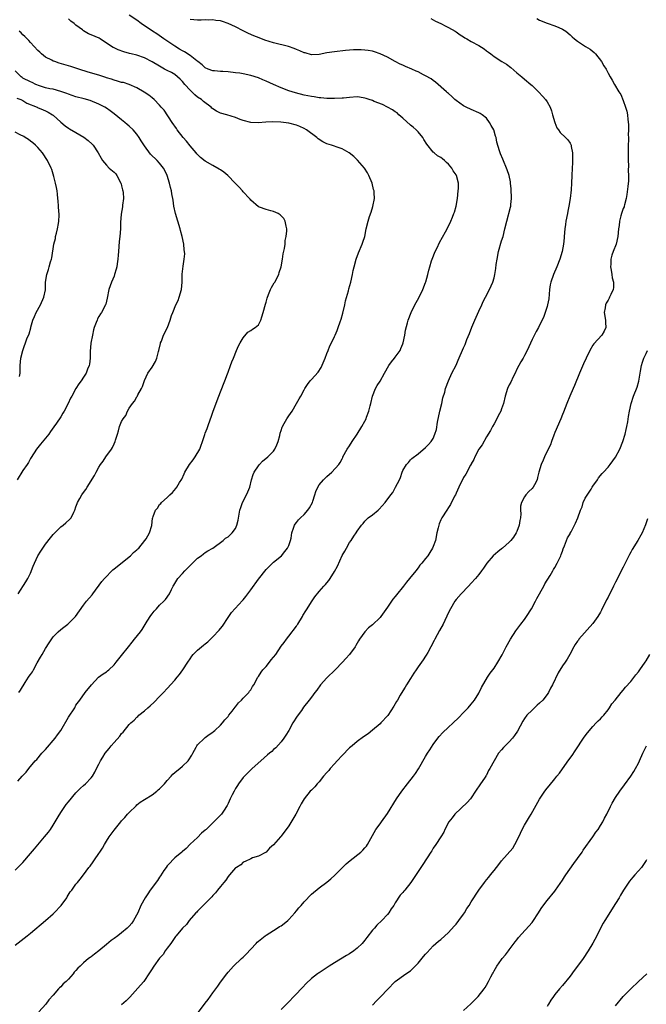
# Model space of a CAD drawing. Units: inches. Extents: x 2505131 to 2508000, y 1512000 to 1515000.
# Drawn here: x 2505478 to 2505643, y 1513183 to 1513442 of the extents above; entities that cross this region are included whole.
import ezdxf

# ---------------------------------------------------------------- set-up
doc = ezdxf.new("R2010")
doc.units = ezdxf.units.IN
doc.header["$MEASUREMENT"] = 0
doc.layers.add('LD25051512_10ft', color=93, linetype='Continuous')

msp = doc.modelspace()

# ---------------------------------------------------------------- linework, layer by layer
at = {"layer": 'LD25051512_10ft'}
for points, elevation in [([(2505477, 1513218.3), (2505478.38, 1513219.62), (2505479, 1513220.28), (2505481, 1513222.61), (2505482.09, 1513223.91), (2505484.72, 1513227), (2505485.74, 1513228.26), (2505486.26, 1513229), (2505487, 1513230.13), (2505488.31, 1513232.31), (2505489, 1513233.42), (2505490.44, 1513235.56), (2505491, 1513236.28), (2505493, 1513238.61), (2505493.41, 1513239), (2505494.2, 1513239.8), (2505495, 1513240.55), (2505495.54, 1513241), (2505497, 1513242.58), (2505497.3, 1513243), (2505497.93, 1513244.07), (2505498.39, 1513245), (2505499, 1513246.11), (2505499.43, 1513247), (2505500.05, 1513247.95), (2505500.71, 1513249), (2505501.73, 1513250.27), (2505502.28, 1513251), (2505503, 1513251.88), (2505504.5, 1513253.5), (2505505, 1513254.23), (2505505.41, 1513254.59), (2505507, 1513256.6), (2505507.42, 1513257), (2505508.27, 1513257.73), (2505509, 1513258.5), (2505509.28, 1513258.72), (2505509.55, 1513259), (2505511, 1513260.16), (2505511.93, 1513261), (2505512.51, 1513261.49), (2505513.54, 1513262.46), (2505515, 1513263.95), (2505515.99, 1513265), (2505517, 1513266.07), (2505519, 1513268.27), (2505519.63, 1513269), (2505520.24, 1513269.76), (2505521.15, 1513271), (2505522.41, 1513273), (2505523, 1513273.89), (2505523.48, 1513274.52), (2505523.87, 1513275), (2505525, 1513276.1), (2505525.99, 1513277), (2505526.57, 1513277.43), (2505527, 1513277.82), (2505527.65, 1513278.35), (2505529, 1513279.62), (2505530.64, 1513281.36), (2505531, 1513281.85), (2505531.51, 1513282.49), (2505533, 1513284.75), (2505533.92, 1513286.08), (2505536.78, 1513289.22), (2505537, 1513289.42), (2505537.71, 1513290.29), (2505539, 1513291.99), (2505541, 1513294.86), (2505543, 1513297.38), (2505543.83, 1513298.17), (2505544.71, 1513299), (2505545, 1513299.29), (2505547.08, 1513301), (2505547.91, 1513302.09), (2505548.69, 1513303), (2505549, 1513303.72), (2505549.45, 1513305), (2505549.58, 1513305.58), (2505549.82, 1513307), (2505550.26, 1513308.26), (2505550.49, 1513309), (2505550.69, 1513309.31), (2505551, 1513309.69), (2505551.55, 1513310.45), (2505552.06, 1513311), (2505553, 1513311.83), (2505554.03, 1513313), (2505554.43, 1513313.57), (2505555.19, 1513315), (2505555.3, 1513315.3), (2505555.87, 1513317), (2505556.12, 1513317.88), (2505556.63, 1513319), (2505557, 1513319.62), (2505558.15, 1513321), (2505559, 1513321.86), (2505560.3, 1513323), (2505562.12, 1513325), (2505562.51, 1513325.49), (2505563, 1513326.51), (2505563.19, 1513326.81), (2505563.25, 1513327), (2505564.35, 1513329), (2505565, 1513329.9), (2505565.69, 1513331), (2505567, 1513332.93), (2505568.22, 1513335), (2505569, 1513336.38), (2505569.31, 1513337), (2505569.47, 1513337.47), (2505570.08, 1513339), (2505570.39, 1513340.39), (2505570.56, 1513341), (2505571.02, 1513343), (2505571.84, 1513345), (2505572.25, 1513345.75), (2505573, 1513346.93), (2505574.16, 1513349), (2505575.33, 1513351), (2505576, 1513352), (2505576.84, 1513353), (2505577, 1513353.2), (2505578.27, 1513355), (2505578.46, 1513355.54), (2505579, 1513356.7), (2505579.11, 1513357), (2505579.52, 1513359), (2505579.7, 1513360.3), (2505580.23, 1513362.23), (2505580.42, 1513363), (2505581.16, 1513365), (2505582.16, 1513367), (2505583.18, 1513368.82), (2505584.25, 1513371), (2505585, 1513372.88), (2505585.06, 1513373.06), (2505585.61, 1513375), (2505585.87, 1513376.13), (2505586.11, 1513377), (2505586.58, 1513378.58), (2505586.71, 1513379), (2505587.52, 1513381), (2505587.99, 1513381.99), (2505588.62, 1513383.38), (2505590.23, 1513386.23), (2505591, 1513387.66), (2505591.63, 1513389), (2505592.03, 1513390.03), (2505592.43, 1513391), (2505592.58, 1513391.42), (2505593.01, 1513392.99), (2505593.38, 1513395), (2505593.6, 1513397), (2505593.62, 1513397.62), (2505593.62, 1513399), (2505593.11, 1513401), (2505593, 1513401.2), (2505592.24, 1513402.24), (2505591.85, 1513403), (2505591, 1513404.05), (2505590.47, 1513404.47), (2505589.97, 1513405), (2505589.42, 1513405.42), (2505589, 1513405.78), (2505588.16, 1513406.16), (2505587.24, 1513407), (2505587, 1513407.19), (2505585.31, 1513409.31), (2505584.54, 1513410.54), (2505584.28, 1513411), (2505583, 1513412.52), (2505582.52, 1513413), (2505581.74, 1513413.74), (2505581, 1513414.3), (2505579, 1513416.12), (2505577.98, 1513417), (2505577.49, 1513417.49), (2505577, 1513417.79), (2505576.29, 1513418.29), (2505574.99, 1513418.99), (2505573.68, 1513419.68), (2505571.47, 1513420.53), (2505571, 1513420.73), (2505570.17, 1513421), (2505569.31, 1513421.31), (2505569, 1513421.39), (2505567.62, 1513421.62), (2505567, 1513421.69), (2505565, 1513421.59), (2505563.39, 1513421.39), (2505563, 1513421.35), (2505561, 1513421.25), (2505559, 1513421.32), (2505557.46, 1513421.46), (2505557, 1513421.49), (2505555.7, 1513421.7), (2505555, 1513421.78), (2505554.01, 1513422.01), (2505553, 1513422.19), (2505550.74, 1513422.74), (2505549.9, 1513423), (2505549, 1513423.32), (2505547, 1513424.12), (2505545, 1513424.95), (2505543, 1513425.85), (2505542.17, 1513426.17), (2505541, 1513426.7), (2505539, 1513427.37), (2505537, 1513427.8), (2505536.08, 1513427.92), (2505535, 1513428.08), (2505533, 1513428.26), (2505531.65, 1513428.35), (2505531, 1513428.36), (2505529.46, 1513428.54), (2505529, 1513428.56), (2505527.81, 1513429), (2505527, 1513429.34), (2505526.17, 1513430.17), (2505525.09, 1513431), (2505524.81, 1513431.19), (2505523, 1513432.57), (2505521.53, 1513433.53), (2505521, 1513433.79), (2505520.25, 1513434.25), (2505519, 1513435.06), (2505516.09, 1513437), (2505515.46, 1513437.46), (2505514.27, 1513438.27), (2505513.16, 1513439), (2505510.19, 1513441), (2505509, 1513441.86), (2505507, 1513443.22)], 8790), ([(2505477, 1513198.53), (2505480.17, 1513201), (2505481, 1513201.67), (2505485, 1513205), (2505487, 1513206.73), (2505487.29, 1513207), (2505489.14, 1513209), (2505490.58, 1513211), (2505490.72, 1513211.28), (2505491.47, 1513212.53), (2505491.88, 1513213), (2505493, 1513214.57), (2505493.37, 1513215), (2505494.09, 1513215.91), (2505495, 1513217.02), (2505496.41, 1513219), (2505496.7, 1513219.3), (2505497.55, 1513220.45), (2505497.87, 1513221), (2505499, 1513222.6), (2505499.23, 1513223), (2505499.95, 1513224.05), (2505500.46, 1513225), (2505501, 1513225.88), (2505501.77, 1513227), (2505502.26, 1513227.74), (2505503, 1513228.81), (2505504.76, 1513231), (2505505, 1513231.28), (2505505.87, 1513232.13), (2505506.58, 1513233), (2505507, 1513233.45), (2505508.8, 1513235.2), (2505509, 1513235.42), (2505509.88, 1513236.12), (2505511, 1513236.84), (2505513, 1513238.09), (2505514.25, 1513239), (2505514.64, 1513239.36), (2505515, 1513239.63), (2505515.63, 1513240.37), (2505516.26, 1513241), (2505517, 1513241.81), (2505518.03, 1513243), (2505518.51, 1513243.49), (2505519.57, 1513244.43), (2505520.3, 1513245), (2505521, 1513245.63), (2505522.48, 1513247), (2505522.7, 1513247.3), (2505523.45, 1513248.55), (2505523.77, 1513249), (2505524.66, 1513250.66), (2505524.82, 1513251), (2505525, 1513251.26), (2505526.83, 1513253), (2505527, 1513253.12), (2505528.01, 1513253.99), (2505529, 1513254.56), (2505529.22, 1513254.78), (2505529.49, 1513255), (2505531, 1513256.4), (2505531.55, 1513257), (2505532.15, 1513257.85), (2505533, 1513258.72), (2505533.22, 1513259), (2505534.11, 1513260.11), (2505534.88, 1513261.12), (2505535, 1513261.26), (2505535.73, 1513262.27), (2505536.51, 1513263), (2505537, 1513263.54), (2505538.46, 1513265), (2505538.68, 1513265.32), (2505539, 1513265.71), (2505539.46, 1513266.54), (2505539.75, 1513267), (2505540.84, 1513269), (2505541, 1513269.19), (2505541.68, 1513270.32), (2505542.2, 1513271), (2505543, 1513271.86), (2505543.93, 1513273), (2505544.39, 1513273.61), (2505545.54, 1513275), (2505547, 1513277.16), (2505547.81, 1513278.19), (2505548.36, 1513279), (2505549, 1513279.79), (2505551, 1513282.49), (2505551.21, 1513282.79), (2505551.33, 1513283), (2505552.57, 1513285), (2505552.71, 1513285.29), (2505553.47, 1513286.53), (2505553.8, 1513287), (2505555, 1513288.89), (2505555.83, 1513290.17), (2505557, 1513291.61), (2505558.23, 1513293), (2505558.61, 1513293.39), (2505559, 1513293.83), (2505559.51, 1513294.49), (2505559.86, 1513295), (2505561, 1513296.81), (2505561.8, 1513298.2), (2505563, 1513301.01), (2505563.77, 1513302.23), (2505564.15, 1513303), (2505565, 1513304.45), (2505565.42, 1513305), (2505566.12, 1513306.12), (2505566.74, 1513307), (2505567, 1513307.42), (2505568.11, 1513309), (2505568.54, 1513309.46), (2505569, 1513310.09), (2505569.48, 1513310.52), (2505569.88, 1513311), (2505571, 1513311.79), (2505572.48, 1513313), (2505572.8, 1513313.2), (2505574.35, 1513315), (2505575.82, 1513317), (2505576.36, 1513317.64), (2505577, 1513318.87), (2505577.09, 1513319), (2505578.15, 1513321), (2505578.39, 1513321.61), (2505578.86, 1513323), (2505579, 1513323.37), (2505580, 1513325), (2505580.45, 1513325.55), (2505581, 1513326.18), (2505581.41, 1513326.59), (2505583, 1513327.84), (2505585, 1513329.45), (2505585.76, 1513330.24), (2505586.42, 1513331), (2505587, 1513331.86), (2505587.46, 1513333), (2505587.82, 1513334.18), (2505588.16, 1513336.16), (2505588.76, 1513339), (2505589.23, 1513341), (2505589.51, 1513342.49), (2505590.03, 1513344.03), (2505590.22, 1513345), (2505590.98, 1513347), (2505591.92, 1513349), (2505593, 1513351.1), (2505593.59, 1513352.41), (2505595, 1513355.72), (2505595.41, 1513356.59), (2505595.88, 1513357.88), (2505596.55, 1513359.45), (2505597.14, 1513361.14), (2505597.92, 1513363), (2505599, 1513365.31), (2505599.82, 1513367), (2505600.15, 1513367.85), (2505600.79, 1513369), (2505601.8, 1513371), (2505602.68, 1513373), (2505603, 1513374.12), (2505603.23, 1513375), (2505603.47, 1513376.53), (2505603.58, 1513377.58), (2505603.79, 1513379), (2505604.2, 1513381), (2505605, 1513383.86), (2505605.36, 1513385), (2505605.87, 1513387), (2505606.33, 1513389), (2505607.32, 1513392.68), (2505607.38, 1513393), (2505607.41, 1513393.41), (2505607.58, 1513395), (2505607.52, 1513397.52), (2505607.37, 1513399), (2505607.32, 1513399.32), (2505606.97, 1513401), (2505606.49, 1513402.49), (2505605.29, 1513405.29), (2505604.74, 1513406.74), (2505604.61, 1513407), (2505604.46, 1513407.54), (2505603.77, 1513409.77), (2505603.57, 1513411), (2505603.41, 1513411.41), (2505602.98, 1513413), (2505602.22, 1513414.22), (2505601.84, 1513415), (2505601, 1513416.07), (2505599.88, 1513417), (2505599.35, 1513417.35), (2505599, 1513417.55), (2505597, 1513418.36), (2505595.67, 1513419), (2505595, 1513419.35), (2505593, 1513420.75), (2505592.71, 1513421), (2505591.85, 1513421.85), (2505591, 1513422.56), (2505590.78, 1513422.78), (2505590.5, 1513423), (2505587.62, 1513425.62), (2505587, 1513426.03), (2505586.48, 1513426.48), (2505585, 1513427.28), (2505584.47, 1513427.53), (2505583, 1513428.28), (2505582.51, 1513428.51), (2505581.34, 1513429), (2505579.72, 1513429.72), (2505579, 1513430.06), (2505578.34, 1513430.34), (2505577, 1513431), (2505575, 1513432.14), (2505573.07, 1513433.07), (2505571.56, 1513433.56), (2505571, 1513433.7), (2505569.89, 1513433.89), (2505569, 1513434.02), (2505568.07, 1513434.07), (2505567, 1513434.08), (2505566.06, 1513434.06), (2505563.89, 1513433.89), (2505561, 1513433.59), (2505559, 1513433.29), (2505557, 1513432.89), (2505555, 1513432.78), (2505553.26, 1513433.26), (2505553, 1513433.31), (2505551.87, 1513433.87), (2505551, 1513434.18), (2505550.43, 1513434.43), (2505548.94, 1513434.94), (2505545, 1513435.92), (2505542.66, 1513436.66), (2505541.21, 1513437.21), (2505539.79, 1513437.79), (2505538.39, 1513438.39), (2505537, 1513439.07), (2505535, 1513440.12), (2505533.05, 1513441.05), (2505531.52, 1513441.52), (2505531, 1513441.68), (2505529.82, 1513441.82), (2505529, 1513441.97), (2505527.94, 1513441.94), (2505527, 1513441.98), (2505525.91, 1513441.91), (2505525, 1513441.89), (2505523.99, 1513441.99), (2505523, 1513442.11)], 8780), ([(2505477.67, 1513241.67), (2505478.82, 1513243), (2505478.92, 1513243.08), (2505479, 1513243.2), (2505479.93, 1513244.07), (2505480.6, 1513245), (2505482.3, 1513247), (2505482.66, 1513247.34), (2505484.05, 1513249), (2505485, 1513249.98), (2505487.52, 1513253), (2505488.16, 1513253.84), (2505489, 1513255.01), (2505491, 1513258.47), (2505492.67, 1513261), (2505493, 1513261.64), (2505493.99, 1513263), (2505495.42, 1513265), (2505497.06, 1513267), (2505498.96, 1513269), (2505500.11, 1513269.89), (2505501, 1513270.48), (2505501.29, 1513270.71), (2505501.6, 1513271), (2505503, 1513272.31), (2505503.59, 1513273), (2505505, 1513274.71), (2505506.83, 1513277), (2505507.77, 1513278.23), (2505508.41, 1513279), (2505509.94, 1513281), (2505510.39, 1513281.61), (2505511.77, 1513283.77), (2505512.71, 1513285.29), (2505513, 1513285.71), (2505513.57, 1513286.43), (2505514.18, 1513287), (2505515, 1513287.97), (2505516.15, 1513289), (2505516.55, 1513289.45), (2505517.62, 1513291), (2505518.1, 1513292.1), (2505518.58, 1513293), (2505518.76, 1513293.24), (2505519, 1513293.66), (2505519.81, 1513295), (2505521, 1513296.34), (2505521.61, 1513297), (2505522.31, 1513297.69), (2505523, 1513298.44), (2505525, 1513300.38), (2505525.91, 1513301), (2505526.54, 1513301.46), (2505527, 1513301.83), (2505527.73, 1513302.27), (2505529.01, 1513303), (2505531.69, 1513305), (2505532.38, 1513305.62), (2505533, 1513305.93), (2505534.09, 1513307), (2505535, 1513308.14), (2505535.35, 1513309), (2505535.63, 1513310.37), (2505536.1, 1513313), (2505536.34, 1513313.66), (2505536.82, 1513315), (2505537.89, 1513317), (2505538.23, 1513317.77), (2505538.7, 1513319), (2505539.19, 1513321), (2505539.65, 1513322.35), (2505539.89, 1513323), (2505541, 1513324.65), (2505541.27, 1513325), (2505542.11, 1513325.89), (2505543.47, 1513327), (2505545, 1513328.53), (2505545.35, 1513329), (2505545.86, 1513330.14), (2505546.19, 1513331), (2505546.62, 1513332.62), (2505546.76, 1513333.24), (2505547, 1513333.95), (2505547.22, 1513334.78), (2505547.32, 1513335), (2505547.78, 1513335.78), (2505548.45, 1513337), (2505548.69, 1513337.31), (2505549, 1513337.8), (2505549.87, 1513339), (2505551.03, 1513341), (2505551.74, 1513342.26), (2505552.15, 1513343), (2505553, 1513344.6), (2505553.23, 1513345), (2505553.95, 1513346.05), (2505554.65, 1513347), (2505555, 1513347.37), (2505556.68, 1513349.32), (2505557.49, 1513350.51), (2505558.55, 1513353), (2505559, 1513354.23), (2505559.34, 1513355), (2505559.79, 1513356.21), (2505560.23, 1513357), (2505561, 1513358.7), (2505561.16, 1513359), (2505561.74, 1513360.26), (2505562.01, 1513361), (2505562.53, 1513362.53), (2505562.79, 1513363.21), (2505563.22, 1513364.78), (2505563.73, 1513367), (2505563.94, 1513368.06), (2505564.69, 1513370.69), (2505564.8, 1513371.2), (2505565.28, 1513373), (2505565.72, 1513375), (2505565.97, 1513376.02), (2505566.2, 1513377), (2505566.76, 1513379), (2505567.34, 1513380.66), (2505568.33, 1513383), (2505568.49, 1513383.51), (2505568.96, 1513385), (2505569.37, 1513387), (2505569.87, 1513389), (2505570.27, 1513390.27), (2505570.63, 1513391.37), (2505571.1, 1513392.9), (2505571.51, 1513395), (2505571.49, 1513396.51), (2505571.44, 1513397), (2505571.32, 1513397.32), (2505570.92, 1513399), (2505570.07, 1513401), (2505569.72, 1513401.72), (2505568.93, 1513402.93), (2505567.07, 1513405.07), (2505566.07, 1513406.07), (2505564.9, 1513407), (2505563, 1513408.04), (2505561.46, 1513408.54), (2505561, 1513408.74), (2505560.25, 1513409), (2505559, 1513409.39), (2505557.91, 1513409.91), (2505556.69, 1513410.69), (2505556.34, 1513411), (2505553.64, 1513413), (2505553, 1513413.39), (2505551.89, 1513413.89), (2505551, 1513414.26), (2505549, 1513414.78), (2505546.93, 1513415.07), (2505544.83, 1513415.17), (2505542.93, 1513415.07), (2505540.9, 1513414.9), (2505538.98, 1513414.98), (2505537, 1513415.46), (2505536.22, 1513415.78), (2505535, 1513416.25), (2505532.68, 1513417), (2505531, 1513417.42), (2505529.97, 1513417.97), (2505529, 1513418.58), (2505528.78, 1513418.78), (2505528.57, 1513419), (2505526.54, 1513420.54), (2505526, 1513421), (2505525, 1513421.66), (2505524.23, 1513422.23), (2505523.49, 1513423), (2505523, 1513423.45), (2505521.66, 1513425), (2505521, 1513425.79), (2505520.4, 1513426.4), (2505519.71, 1513427), (2505519, 1513427.56), (2505518.09, 1513428.09), (2505517, 1513428.63), (2505516.32, 1513429), (2505515, 1513429.77), (2505513, 1513430.96), (2505511, 1513432.02), (2505509, 1513432.67), (2505507.52, 1513433), (2505507.11, 1513433.11), (2505505.56, 1513433.56), (2505504.1, 1513434.1), (2505503, 1513434.6), (2505502.74, 1513434.74), (2505502.32, 1513435), (2505499.38, 1513437), (2505499.14, 1513437.14), (2505497, 1513438.06), (2505496.31, 1513438.31), (2505495, 1513439.06), (2505494.69, 1513439.31), (2505493, 1513440.56), (2505492.74, 1513440.74), (2505492.49, 1513441), (2505491.63, 1513441.63), (2505491, 1513442.28)], 8800), ([(2505586.33, 1513442.33), (2505587.63, 1513441.63), (2505589, 1513441), (2505590.3, 1513440.3), (2505591, 1513439.95), (2505592.73, 1513439), (2505593, 1513438.83), (2505594.05, 1513438.05), (2505595, 1513437.49), (2505595.29, 1513437.29), (2505595.82, 1513437), (2505597, 1513436.3), (2505599, 1513435.2), (2505600.36, 1513434.36), (2505601, 1513433.85), (2505601.52, 1513433.52), (2505602.17, 1513433), (2505603, 1513432.38), (2505605.08, 1513431), (2505606.29, 1513430.29), (2505607.44, 1513429.44), (2505609, 1513428.06), (2505610.29, 1513427), (2505611, 1513426.38), (2505612.66, 1513425), (2505613, 1513424.69), (2505614.71, 1513423), (2505615.81, 1513421.81), (2505616.57, 1513421), (2505617, 1513420.38), (2505617.76, 1513419), (2505618.08, 1513418.08), (2505618.41, 1513417), (2505618.96, 1513414.96), (2505619.54, 1513413.54), (2505619.95, 1513413), (2505620.38, 1513412.38), (2505621.83, 1513411), (2505622.39, 1513410.39), (2505623, 1513409.53), (2505623.21, 1513409.21), (2505623.3, 1513409), (2505623.33, 1513408.67), (2505623.67, 1513407), (2505623.67, 1513405.66), (2505623.63, 1513404.37), (2505623.55, 1513403), (2505623.5, 1513401), (2505623.4, 1513399), (2505623.27, 1513397.27), (2505623.01, 1513395), (2505622.68, 1513393), (2505622.39, 1513391.61), (2505622.29, 1513391), (2505621.93, 1513389), (2505621.83, 1513388.17), (2505621.65, 1513387), (2505621.47, 1513385), (2505621.41, 1513384.59), (2505621.27, 1513383), (2505620.88, 1513381), (2505620.27, 1513379), (2505619.49, 1513377), (2505618.62, 1513375), (2505617.91, 1513373), (2505617.76, 1513372.24), (2505617.56, 1513371), (2505617.38, 1513368.62), (2505617.1, 1513367), (2505617, 1513366.57), (2505616.46, 1513365), (2505616.07, 1513363.93), (2505615.69, 1513363), (2505615, 1513361.62), (2505614.71, 1513361), (2505614.05, 1513359.95), (2505613, 1513357.86), (2505611.73, 1513355), (2505611, 1513353.71), (2505610.62, 1513353), (2505610.02, 1513351.98), (2505609.5, 1513351), (2505609, 1513350.03), (2505608.53, 1513349), (2505608.04, 1513348.04), (2505607.38, 1513346.62), (2505607, 1513345.96), (2505606.55, 1513345), (2505605.9, 1513343), (2505605.45, 1513341), (2505605, 1513339.63), (2505604.76, 1513339), (2505604.45, 1513338.45), (2505603, 1513335.72), (2505602.59, 1513335), (2505602.1, 1513333.9), (2505601, 1513332.23), (2505599.83, 1513330.17), (2505599, 1513328.99), (2505597.96, 1513327), (2505597.7, 1513326.3), (2505597, 1513325.17), (2505596.95, 1513325.05), (2505596.78, 1513324.78), (2505595.58, 1513322.42), (2505595, 1513321.59), (2505593.72, 1513319), (2505593, 1513317.43), (2505592.82, 1513317), (2505592.62, 1513316.62), (2505591.57, 1513314.43), (2505591, 1513313.64), (2505590.56, 1513313), (2505589.29, 1513311), (2505589, 1513310.39), (2505588.58, 1513309.42), (2505588.43, 1513309), (2505588.29, 1513308.29), (2505587.97, 1513307), (2505587.55, 1513305), (2505587, 1513303.4), (2505586.84, 1513303), (2505586.14, 1513301.86), (2505585.58, 1513301), (2505585, 1513300.24), (2505583.99, 1513299), (2505583.51, 1513298.49), (2505583, 1513297.8), (2505582.38, 1513297), (2505580.78, 1513295), (2505579.94, 1513294.06), (2505579.15, 1513293), (2505577.29, 1513290.71), (2505577, 1513290.3), (2505576.41, 1513289.59), (2505575, 1513287.47), (2505573.21, 1513285), (2505573, 1513284.73), (2505571, 1513282.83), (2505569.95, 1513282.05), (2505569.01, 1513281), (2505567.61, 1513279), (2505567.37, 1513278.63), (2505566.64, 1513277.36), (2505566.42, 1513277), (2505564.96, 1513275), (2505564.04, 1513273.96), (2505563.14, 1513273), (2505561.19, 1513271), (2505559, 1513268.85), (2505557.34, 1513267), (2505556.36, 1513265.64), (2505555.84, 1513265), (2505555, 1513263.8), (2505554.39, 1513263), (2505552.87, 1513261.13), (2505552.3, 1513260.3), (2505551.19, 1513258.81), (2505550.09, 1513257), (2505549, 1513255.04), (2505548.23, 1513253.77), (2505547.72, 1513253), (2505547, 1513252.01), (2505545.54, 1513250.46), (2505545, 1513249.97), (2505544.5, 1513249.5), (2505543.88, 1513249), (2505543.43, 1513248.57), (2505541.6, 1513247), (2505539.36, 1513245), (2505537.31, 1513243), (2505537, 1513242.63), (2505535.76, 1513241), (2505535.48, 1513240.52), (2505535, 1513239.76), (2505534.58, 1513239), (2505534.11, 1513238.11), (2505533.57, 1513237), (2505533, 1513235.78), (2505532.77, 1513235.23), (2505531.82, 1513233.82), (2505531.29, 1513233), (2505531.14, 1513232.86), (2505531, 1513232.69), (2505530.11, 1513231.89), (2505529.26, 1513231), (2505527.22, 1513229), (2505527.1, 1513228.9), (2505527, 1513228.78), (2505526.05, 1513227.95), (2505525, 1513226.89), (2505523, 1513225.06), (2505522.02, 1513223.98), (2505521, 1513223.19), (2505520.91, 1513223.09), (2505520.82, 1513223), (2505519, 1513221.54), (2505518.48, 1513221), (2505517.8, 1513220.2), (2505517, 1513219.41), (2505516.71, 1513219), (2505516.14, 1513218.14), (2505515.26, 1513216.74), (2505515, 1513216.41), (2505514.44, 1513215.56), (2505512.55, 1513213), (2505511.94, 1513212.06), (2505511.19, 1513211), (2505510.09, 1513209), (2505509.23, 1513207), (2505508.17, 1513205), (2505507.67, 1513204.33), (2505507, 1513203.55), (2505506.48, 1513203), (2505505, 1513201.79), (2505503.97, 1513201), (2505503, 1513200.29), (2505502.23, 1513199.77), (2505501, 1513198.71), (2505499, 1513197.03), (2505497.83, 1513196.17), (2505497, 1513195.46), (2505496.71, 1513195.29), (2505496.33, 1513195), (2505495, 1513193.9), (2505494.06, 1513193), (2505493.5, 1513192.5), (2505493, 1513191.9), (2505492.56, 1513191.44), (2505492.25, 1513191), (2505491, 1513189.62), (2505490.41, 1513189), (2505489.65, 1513188.35), (2505489, 1513187.55), (2505488.67, 1513187.33), (2505488.41, 1513187), (2505487, 1513185.37), (2505485.86, 1513184.14), (2505485.05, 1513183), (2505483.26, 1513181)], 8770), ([(2505614.3, 1513442.3), (2505615, 1513441.9), (2505617, 1513441.14), (2505619, 1513440.44), (2505620.04, 1513439.96), (2505621, 1513439.55), (2505621.86, 1513439), (2505623, 1513438.04), (2505623.54, 1513437.54), (2505624.17, 1513437), (2505625, 1513436.34), (2505627.09, 1513435), (2505628.27, 1513434.27), (2505629.36, 1513433.36), (2505629.68, 1513433), (2505631.23, 1513431), (2505631.88, 1513429.88), (2505632.47, 1513429), (2505633, 1513427.91), (2505633.56, 1513427), (2505634.09, 1513426.09), (2505634.65, 1513425), (2505635.86, 1513423), (2505636.33, 1513422.33), (2505637, 1513420.79), (2505637.62, 1513419), (2505637.93, 1513417.93), (2505638.13, 1513417), (2505638.2, 1513415.8), (2505638.41, 1513414.41), (2505638.35, 1513413), (2505638.28, 1513411.72), (2505638.34, 1513411), (2505638.38, 1513410.38), (2505638.33, 1513409), (2505638.32, 1513407.68), (2505638.33, 1513405), (2505638.36, 1513403.64), (2505638.32, 1513402.32), (2505638.37, 1513401), (2505638.34, 1513399.66), (2505638.17, 1513398.17), (2505637.98, 1513396.02), (2505637.8, 1513395), (2505637.33, 1513393.33), (2505637.26, 1513393), (2505637.2, 1513392.8), (2505637, 1513392.35), (2505636.53, 1513391), (2505636.39, 1513390.39), (2505636.01, 1513389), (2505635.89, 1513387.89), (2505635.76, 1513387), (2505635.59, 1513385), (2505635.15, 1513383), (2505634.32, 1513381), (2505633.95, 1513380.05), (2505633.72, 1513379), (2505633.69, 1513377.69), (2505633.66, 1513377), (2505633.85, 1513376.15), (2505634, 1513375), (2505634.09, 1513374.09), (2505634.4, 1513373), (2505634.4, 1513371.6), (2505634.31, 1513371), (2505633.72, 1513369.72), (2505633.41, 1513369), (2505633.26, 1513368.74), (2505633, 1513368.22), (2505632.53, 1513367.47), (2505632.31, 1513367), (2505632.23, 1513366.23), (2505632.01, 1513365), (2505632.36, 1513363), (2505632.34, 1513362.34), (2505632.42, 1513361), (2505631.97, 1513360.03), (2505631.36, 1513359), (2505629.25, 1513356.75), (2505629, 1513356.37), (2505628.17, 1513355), (2505627.21, 1513353), (2505626.53, 1513351.47), (2505625.49, 1513349), (2505624.2, 1513345.8), (2505623.84, 1513345), (2505622.98, 1513343), (2505622.15, 1513341), (2505621.26, 1513338.74), (2505621, 1513338.16), (2505620.53, 1513337), (2505619, 1513333.4), (2505618.74, 1513332.74), (2505618.1, 1513331), (2505617.82, 1513330.18), (2505617.28, 1513329), (2505616.3, 1513327), (2505615.9, 1513326.1), (2505615.37, 1513325), (2505614.8, 1513323), (2505614.47, 1513321.53), (2505614.32, 1513321), (2505613.6, 1513319.6), (2505613.31, 1513319), (2505613, 1513318.66), (2505612.13, 1513317.87), (2505611.36, 1513317), (2505611, 1513316.51), (2505610.21, 1513315), (2505609.97, 1513314.03), (2505609.99, 1513313), (2505610.05, 1513312.05), (2505609.95, 1513311), (2505609.77, 1513310.23), (2505609.63, 1513309), (2505609, 1513307.33), (2505608.86, 1513307), (2505608.1, 1513305.9), (2505607.42, 1513305), (2505607, 1513304.53), (2505605.19, 1513303), (2505605, 1513302.81), (2505603.97, 1513302.03), (2505602.74, 1513301), (2505601.11, 1513299), (2505600.26, 1513297.74), (2505599.73, 1513297), (2505599, 1513296.04), (2505598.13, 1513295), (2505597, 1513293.73), (2505596.27, 1513293), (2505594.33, 1513291), (2505593, 1513289.43), (2505592.71, 1513289), (2505591.54, 1513287), (2505591, 1513286.01), (2505589.57, 1513283), (2505588.69, 1513281.31), (2505587.42, 1513279), (2505587.28, 1513278.72), (2505586.38, 1513277), (2505585.56, 1513275.56), (2505585.18, 1513274.82), (2505585, 1513274.6), (2505584.38, 1513273.62), (2505583, 1513271.76), (2505582.48, 1513271), (2505581.92, 1513270.08), (2505581, 1513268.71), (2505579.98, 1513267), (2505579.63, 1513266.37), (2505579, 1513265.45), (2505578.33, 1513264.33), (2505577.56, 1513263), (2505577.36, 1513262.64), (2505576.61, 1513261.39), (2505575.03, 1513258.97), (2505573.25, 1513257), (2505573, 1513256.76), (2505571, 1513255.08), (2505569.84, 1513254.16), (2505568.68, 1513253.32), (2505567, 1513252.07), (2505565.68, 1513251), (2505565, 1513250.42), (2505563, 1513248.47), (2505561.7, 1513247), (2505561, 1513246.26), (2505559.88, 1513245), (2505559.49, 1513244.51), (2505559, 1513243.99), (2505558.15, 1513243), (2505557, 1513241.54), (2505556.5, 1513241), (2505555.8, 1513240.2), (2505555, 1513239.35), (2505554.64, 1513239), (2505553.03, 1513237), (2505552.25, 1513235.75), (2505551.89, 1513235), (2505550.84, 1513233), (2505550.58, 1513232.58), (2505549, 1513229.93), (2505547, 1513227.22), (2505546.79, 1513227), (2505545, 1513224.93), (2505543.92, 1513224.08), (2505543, 1513223.03), (2505541, 1513221.98), (2505539.48, 1513221.48), (2505539, 1513221.28), (2505537.5, 1513220.5), (2505537, 1513220.35), (2505536.33, 1513219.67), (2505535.23, 1513219), (2505535, 1513218.83), (2505533.41, 1513217), (2505533, 1513216.55), (2505532.4, 1513215.6), (2505531.86, 1513215), (2505531, 1513213.99), (2505530.22, 1513213), (2505529.74, 1513212.26), (2505529, 1513211.63), (2505528.73, 1513211.27), (2505528.44, 1513211), (2505527, 1513209.5), (2505526.48, 1513209), (2505525, 1513207.5), (2505524.77, 1513207.23), (2505524.51, 1513207), (2505522.76, 1513205), (2505522.08, 1513203.92), (2505521, 1513203), (2505519.35, 1513201), (2505519.21, 1513200.79), (2505519, 1513200.57), (2505517.91, 1513199), (2505517, 1513197.74), (2505516.49, 1513197), (2505515.91, 1513196.09), (2505515, 1513195.09), (2505513.44, 1513193), (2505513.27, 1513192.73), (2505513, 1513192.34), (2505512.16, 1513191), (2505511, 1513189.26), (2505510.82, 1513189), (2505510, 1513188), (2505507.15, 1513184.85), (2505506.16, 1513183.84), (2505505, 1513182.83)], 8760), ([(2505477.92, 1513265), (2505478.38, 1513265.62), (2505479.6, 1513267.6), (2505480.51, 1513269), (2505480.71, 1513269.29), (2505481, 1513269.75), (2505481.53, 1513270.47), (2505481.78, 1513271), (2505482.81, 1513272.81), (2505483.7, 1513274.3), (2505484.07, 1513275), (2505485, 1513276.62), (2505485.92, 1513278.08), (2505487, 1513279.61), (2505488.35, 1513281), (2505489, 1513281.62), (2505489.77, 1513282.23), (2505490.84, 1513283), (2505491, 1513283.13), (2505492.89, 1513285), (2505495, 1513288), (2505495.77, 1513289), (2505497.27, 1513290.73), (2505497.43, 1513291), (2505499.8, 1513294.2), (2505500.46, 1513295), (2505502.69, 1513297.31), (2505503, 1513297.52), (2505507.38, 1513301), (2505508.17, 1513301.83), (2505509, 1513302.53), (2505509.23, 1513302.77), (2505509.49, 1513303), (2505511.14, 1513305), (2505511.42, 1513305.42), (2505512.3, 1513307), (2505512.97, 1513308.96), (2505513.15, 1513310.85), (2505513.21, 1513311), (2505513.28, 1513311.28), (2505513.94, 1513313), (2505514.48, 1513313.52), (2505515, 1513314.45), (2505515.28, 1513314.72), (2505515.46, 1513315), (2505517, 1513316.29), (2505517.7, 1513317), (2505518.41, 1513317.59), (2505519.31, 1513318.69), (2505519.52, 1513319), (2505520.27, 1513320.27), (2505520.83, 1513321.17), (2505521.47, 1513322.53), (2505521.64, 1513323), (2505522.84, 1513325), (2505523.8, 1513326.2), (2505524.35, 1513327), (2505525.56, 1513329), (2505525.82, 1513329.82), (2505526.32, 1513331), (2505526.88, 1513332.88), (2505527, 1513333.22), (2505527.5, 1513334.5), (2505527.66, 1513335), (2505528.4, 1513337), (2505528.54, 1513337.46), (2505529, 1513338.72), (2505530.17, 1513341.83), (2505531, 1513344.14), (2505532.14, 1513347), (2505532.84, 1513348.84), (2505533, 1513349.3), (2505533.68, 1513351), (2505534.01, 1513351.99), (2505534.41, 1513353), (2505535.24, 1513355), (2505535.78, 1513356.22), (2505536.2, 1513357), (2505537, 1513358.3), (2505538.22, 1513359.78), (2505539, 1513360.27), (2505539.42, 1513360.58), (2505540.14, 1513361), (2505541, 1513361.76), (2505541.67, 1513363), (2505541.86, 1513363.86), (2505542.25, 1513365), (2505542.83, 1513367.17), (2505543, 1513367.71), (2505543.27, 1513368.73), (2505543.69, 1513369.69), (2505544.17, 1513371), (2505544.42, 1513371.58), (2505545.17, 1513372.83), (2505545.28, 1513373), (2505546.33, 1513375), (2505546.5, 1513375.5), (2505546.95, 1513377), (2505547.33, 1513379), (2505547.54, 1513380.46), (2505547.85, 1513381.85), (2505548, 1513383), (2505548.08, 1513383.92), (2505548.33, 1513385), (2505548.48, 1513386.48), (2505548.48, 1513387), (2505548.26, 1513387.74), (2505548.08, 1513389), (2505547.73, 1513389.73), (2505546.72, 1513390.72), (2505546.17, 1513391), (2505545, 1513391.54), (2505544.27, 1513391.73), (2505543, 1513392.1), (2505541.3, 1513392.7), (2505541, 1513392.79), (2505539, 1513394.5), (2505538.8, 1513394.8), (2505538.62, 1513395), (2505537, 1513396.69), (2505536.78, 1513397), (2505535.95, 1513397.95), (2505535, 1513398.88), (2505534.92, 1513399), (2505532.97, 1513401), (2505531.9, 1513401.9), (2505531, 1513402.48), (2505530.7, 1513402.7), (2505529, 1513403.64), (2505527, 1513404.84), (2505525.8, 1513405.8), (2505525, 1513406.52), (2505524.77, 1513406.77), (2505524.61, 1513407), (2505523, 1513408.81), (2505522.04, 1513410.04), (2505521.2, 1513411), (2505519.66, 1513413), (2505519.42, 1513413.42), (2505518.3, 1513415), (2505516.18, 1513418.18), (2505515.44, 1513419), (2505515, 1513419.53), (2505513.57, 1513421), (2505513, 1513421.49), (2505512.16, 1513422.16), (2505510.97, 1513422.97), (2505509, 1513424.08), (2505507, 1513424.98), (2505505.46, 1513425.46), (2505505, 1513425.54), (2505503.89, 1513425.89), (2505503, 1513426.09), (2505502.34, 1513426.34), (2505501, 1513426.76), (2505500.83, 1513426.83), (2505499, 1513427.43), (2505496.23, 1513428.23), (2505493.76, 1513429), (2505491.68, 1513429.68), (2505488.6, 1513430.6), (2505487.4, 1513431), (2505487, 1513431.15), (2505486.65, 1513431.35), (2505485, 1513432.19), (2505483.95, 1513433), (2505483.46, 1513433.46), (2505483, 1513433.92), (2505482.02, 1513435), (2505481, 1513436.05), (2505480.56, 1513436.56), (2505480.14, 1513437), (2505479.57, 1513437.57), (2505479, 1513438.03), (2505478.54, 1513438.54), (2505478.02, 1513439)], 8810), ([(2505477.77, 1513291), (2505479.84, 1513294.16), (2505480.31, 1513295), (2505481, 1513296.44), (2505481.75, 1513298.25), (2505482.04, 1513299), (2505483, 1513300.96), (2505483.78, 1513302.22), (2505484.3, 1513303), (2505485, 1513303.99), (2505486.31, 1513305.69), (2505487, 1513306.55), (2505487.41, 1513307), (2505489, 1513308.57), (2505489.6, 1513309), (2505490.36, 1513309.64), (2505491.42, 1513310.58), (2505491.75, 1513311), (2505492.41, 1513312.41), (2505492.71, 1513313), (2505493, 1513313.81), (2505493.29, 1513314.71), (2505493.43, 1513315), (2505494.02, 1513316.02), (2505494.56, 1513317), (2505495, 1513317.63), (2505495.59, 1513318.41), (2505495.98, 1513319), (2505497.89, 1513322.11), (2505498.3, 1513323), (2505499, 1513324.28), (2505499.44, 1513325), (2505500.13, 1513325.87), (2505500.83, 1513327), (2505502.33, 1513329), (2505502.58, 1513329.42), (2505503, 1513330.46), (2505503.29, 1513331), (2505503.41, 1513331.41), (2505503.91, 1513333), (2505504.19, 1513333.81), (2505504.49, 1513335), (2505505, 1513336.28), (2505505.38, 1513337), (2505506.1, 1513337.9), (2505506.53, 1513339), (2505507, 1513339.77), (2505507.84, 1513341), (2505508.39, 1513341.61), (2505509, 1513342.77), (2505509.11, 1513342.89), (2505509.28, 1513343.28), (2505510.25, 1513345), (2505510.47, 1513345.53), (2505511, 1513347.06), (2505511.92, 1513349), (2505513, 1513350.61), (2505513.89, 1513352.11), (2505514.26, 1513353), (2505514.72, 1513354.72), (2505514.82, 1513355), (2505515.2, 1513356.8), (2505515.27, 1513357), (2505515.47, 1513357.47), (2505516.06, 1513359), (2505517.04, 1513361), (2505517.82, 1513363), (2505518.15, 1513364.15), (2505518.44, 1513365), (2505519.27, 1513367), (2505519.84, 1513368.16), (2505520.19, 1513369), (2505520.74, 1513371), (2505520.9, 1513373), (2505520.97, 1513375.03), (2505521.18, 1513377.18), (2505521.47, 1513379), (2505521.62, 1513380.38), (2505521.59, 1513381), (2505521.48, 1513381.48), (2505521.38, 1513383), (2505520.95, 1513385), (2505520.52, 1513386.52), (2505520.42, 1513387), (2505519.79, 1513389), (2505519.18, 1513391), (2505518.76, 1513393), (2505518.54, 1513394.54), (2505518.22, 1513396.22), (2505518.11, 1513397), (2505517.87, 1513397.87), (2505517.64, 1513399), (2505517.01, 1513401.01), (2505516.36, 1513402.36), (2505515.99, 1513403), (2505515, 1513404.28), (2505514.35, 1513405), (2505512.64, 1513406.64), (2505511, 1513408.79), (2505510.15, 1513410.15), (2505509.64, 1513411), (2505509, 1513411.91), (2505508.07, 1513413), (2505507, 1513414.04), (2505506.46, 1513414.46), (2505505.82, 1513415), (2505505, 1513415.64), (2505503, 1513417.25), (2505502, 1513418), (2505501, 1513418.74), (2505500.58, 1513419), (2505499, 1513419.79), (2505496.73, 1513420.73), (2505495.18, 1513421.18), (2505493, 1513421.73), (2505491, 1513422.42), (2505490.59, 1513422.59), (2505489, 1513423.17), (2505487, 1513423.7), (2505486.14, 1513423.86), (2505485, 1513424.13), (2505483.36, 1513424.64), (2505482.43, 1513425), (2505481.46, 1513425.46), (2505481, 1513425.63), (2505479, 1513426.68), (2505478.81, 1513426.81), (2505478.57, 1513427), (2505477, 1513428.54)], 8820), ([(2505477.4, 1513421.4), (2505478.5, 1513421), (2505479, 1513420.75), (2505480.09, 1513420.09), (2505482.74, 1513419), (2505482.91, 1513418.91), (2505484.32, 1513418.32), (2505485, 1513418.05), (2505485.7, 1513417.7), (2505486.83, 1513417), (2505487, 1513416.87), (2505489, 1513415.05), (2505490.13, 1513414.13), (2505491, 1513413.52), (2505491.33, 1513413.33), (2505493, 1513412.32), (2505495.09, 1513411.09), (2505496.21, 1513410.21), (2505497.25, 1513409.25), (2505497.48, 1513409), (2505498.87, 1513407), (2505499.61, 1513405.61), (2505500, 1513405), (2505501, 1513403.74), (2505501.74, 1513403), (2505503, 1513401.91), (2505503.44, 1513401.44), (2505503.75, 1513401), (2505504.82, 1513399), (2505504.85, 1513398.85), (2505505, 1513398.31), (2505505.23, 1513397.23), (2505505.33, 1513397), (2505505.42, 1513396.58), (2505505.48, 1513395), (2505505.25, 1513393.25), (2505505.25, 1513393), (2505505.23, 1513392.77), (2505504.87, 1513390.87), (2505504.69, 1513388.69), (2505504.67, 1513387), (2505504.54, 1513385), (2505504.34, 1513383.66), (2505504.31, 1513382.31), (2505504.15, 1513381), (2505504.09, 1513380.09), (2505503.99, 1513379), (2505503.81, 1513377.81), (2505503.72, 1513377), (2505503.6, 1513376.4), (2505503.17, 1513375), (2505503, 1513374.53), (2505502.31, 1513373), (2505501.97, 1513372.03), (2505501.66, 1513371), (2505501.23, 1513368.77), (2505500.82, 1513367.18), (2505500.75, 1513367), (2505499.69, 1513365), (2505499.41, 1513364.59), (2505499, 1513363.93), (2505498.66, 1513363.34), (2505498.54, 1513363), (2505498.35, 1513362.35), (2505497.82, 1513361), (2505497.61, 1513360.39), (2505497.33, 1513359), (2505496.94, 1513356.94), (2505496.7, 1513354.7), (2505496.7, 1513353), (2505496.59, 1513351.41), (2505496.48, 1513351), (2505496.07, 1513350.07), (2505495.65, 1513349), (2505495, 1513347.98), (2505494.34, 1513347), (2505493.78, 1513346.22), (2505493, 1513345.03), (2505491.87, 1513343), (2505491.57, 1513342.43), (2505490.92, 1513341.08), (2505489.87, 1513339), (2505489.54, 1513338.46), (2505489, 1513337.53), (2505487.9, 1513335.9), (2505487.14, 1513334.86), (2505486.31, 1513333.69), (2505485.85, 1513333), (2505485, 1513331.89), (2505483.7, 1513330.3), (2505483, 1513329.49), (2505482.64, 1513329), (2505481.19, 1513326.81), (2505481, 1513326.55), (2505480.46, 1513325.54), (2505480.14, 1513325), (2505479, 1513323.43), (2505477.53, 1513321)], 8830), ([(2505478.15, 1513348.15), (2505478.27, 1513349), (2505478.29, 1513349.71), (2505478.27, 1513351), (2505478.49, 1513353), (2505478.98, 1513355), (2505480.09, 1513358.09), (2505480.65, 1513359.35), (2505481.09, 1513360.91), (2505481.13, 1513361.13), (2505481.68, 1513363), (2505482.09, 1513363.91), (2505482.51, 1513365), (2505483.64, 1513367), (2505484.57, 1513369), (2505484.94, 1513370.94), (2505484.99, 1513373), (2505485.31, 1513375), (2505485.74, 1513376.26), (2505485.97, 1513377), (2505486.33, 1513378.34), (2505486.55, 1513379), (2505486.65, 1513379.35), (2505487.21, 1513383), (2505487.57, 1513384.43), (2505487.65, 1513385), (2505487.84, 1513385.84), (2505488.14, 1513387), (2505488.4, 1513388.4), (2505488.49, 1513389), (2505488.58, 1513390.58), (2505488.56, 1513391), (2505488.5, 1513391.5), (2505488.43, 1513393), (2505488.34, 1513394.34), (2505488.24, 1513395), (2505488.14, 1513396.14), (2505488.02, 1513397), (2505487.85, 1513397.85), (2505487.65, 1513399), (2505487.21, 1513400.79), (2505486.6, 1513402.6), (2505486.5, 1513403), (2505485.51, 1513405), (2505484.19, 1513407), (2505483, 1513408.36), (2505482.38, 1513409), (2505481.65, 1513409.65), (2505481, 1513410.09), (2505480.49, 1513410.49), (2505479.63, 1513411), (2505479.25, 1513411.25), (2505478.3, 1513411.7), (2505477, 1513412.39)], 8840), ([(2505525, 1513180.59), (2505527, 1513183.29), (2505527.77, 1513184.23), (2505529, 1513185.98), (2505530.28, 1513187.72), (2505531, 1513188.79), (2505532.65, 1513191), (2505533, 1513191.43), (2505534.42, 1513193), (2505536.54, 1513195), (2505537, 1513195.41), (2505537.81, 1513196.19), (2505539, 1513197.44), (2505540.44, 1513199), (2505540.71, 1513199.29), (2505541, 1513199.56), (2505542.74, 1513201), (2505543, 1513201.19), (2505545.97, 1513203), (2505546.59, 1513203.41), (2505547, 1513203.64), (2505547.77, 1513204.23), (2505548.71, 1513205), (2505549, 1513205.27), (2505550.57, 1513207), (2505551, 1513207.56), (2505551.66, 1513208.34), (2505552.23, 1513209), (2505553, 1513209.95), (2505555, 1513211.91), (2505557, 1513213.57), (2505559, 1513215.1), (2505560.05, 1513215.95), (2505561.07, 1513216.93), (2505563.09, 1513219), (2505564.08, 1513219.92), (2505565.18, 1513220.82), (2505567.95, 1513223), (2505568.49, 1513223.51), (2505569, 1513224.13), (2505569.41, 1513224.59), (2505569.73, 1513225), (2505570.59, 1513226.59), (2505571.92, 1513229), (2505573, 1513230.44), (2505573.38, 1513231), (2505575, 1513233.2), (2505577.37, 1513237), (2505578.7, 1513239), (2505580.2, 1513241), (2505581.78, 1513243), (2505582.31, 1513243.69), (2505583.11, 1513244.89), (2505585, 1513248.14), (2505585.51, 1513249), (2505586.09, 1513249.91), (2505587, 1513251.33), (2505588.24, 1513253), (2505588.57, 1513253.43), (2505589.53, 1513254.47), (2505593.63, 1513258.37), (2505595, 1513259.75), (2505596.2, 1513261), (2505597, 1513261.94), (2505597.87, 1513263), (2505599, 1513264.79), (2505599.12, 1513265), (2505599.69, 1513266.31), (2505601.27, 1513269), (2505601.95, 1513270.05), (2505603, 1513271.44), (2505604.01, 1513273), (2505605.11, 1513274.89), (2505606.2, 1513277), (2505607.29, 1513279), (2505608.74, 1513281.26), (2505610.09, 1513283), (2505611, 1513284.21), (2505611.57, 1513285), (2505612.81, 1513287), (2505613.91, 1513289), (2505614.28, 1513289.72), (2505616.07, 1513293), (2505616.39, 1513293.61), (2505617, 1513294.53), (2505617.17, 1513294.83), (2505617.76, 1513295.76), (2505618.5, 1513297), (2505618.66, 1513297.34), (2505619, 1513297.89), (2505619.64, 1513299), (2505620.26, 1513300.26), (2505620.57, 1513301), (2505620.65, 1513301.35), (2505621, 1513302.2), (2505621.2, 1513302.8), (2505621.56, 1513303.56), (2505622.32, 1513305.68), (2505623, 1513306.79), (2505623.07, 1513306.93), (2505623.26, 1513307.26), (2505624.47, 1513309.53), (2505625.01, 1513311), (2505625.71, 1513313), (2505626.17, 1513313.83), (2505626.48, 1513315), (2505627, 1513316.09), (2505628.51, 1513318.51), (2505628.84, 1513319), (2505629, 1513319.29), (2505630.18, 1513321), (2505630.51, 1513321.49), (2505631.41, 1513322.59), (2505631.77, 1513323), (2505633, 1513324.25), (2505633.58, 1513325), (2505635, 1513326.94), (2505636.07, 1513329), (2505636.91, 1513331), (2505637.54, 1513333), (2505637.76, 1513334.24), (2505637.95, 1513335), (2505638.18, 1513336.18), (2505638.4, 1513337.6), (2505638.66, 1513339), (2505639.07, 1513341), (2505639.71, 1513343), (2505640.63, 1513345.37), (2505641.08, 1513346.92), (2505641.46, 1513349), (2505641.55, 1513349.55), (2505641.81, 1513351), (2505642.1, 1513351.9), (2505642.39, 1513353), (2505643, 1513354.23), (2505643.42, 1513355)], 8750), ([(2505643.34, 1513310.66), (2505642.86, 1513309.14), (2505641.96, 1513307), (2505641.6, 1513306.4), (2505640.83, 1513305), (2505639.38, 1513302.62), (2505639, 1513301.9), (2505638.66, 1513301.34), (2505637, 1513298), (2505635, 1513294.07), (2505634.63, 1513293.37), (2505634.46, 1513293), (2505633, 1513290.11), (2505632.61, 1513289.39), (2505631.3, 1513286.7), (2505631, 1513286.14), (2505630.33, 1513285), (2505629, 1513283.13), (2505625.32, 1513279), (2505625.19, 1513278.81), (2505625, 1513278.52), (2505624.37, 1513277.63), (2505623.99, 1513277), (2505622.95, 1513275), (2505622.21, 1513273.79), (2505621.71, 1513273), (2505621, 1513272.01), (2505619.85, 1513270.15), (2505618.36, 1513267), (2505617.89, 1513266.11), (2505617.34, 1513265), (2505617, 1513264.46), (2505615.81, 1513263), (2505615, 1513262.16), (2505614.36, 1513261.64), (2505613, 1513260.37), (2505611.66, 1513259), (2505611, 1513258.12), (2505610.55, 1513257.45), (2505609.16, 1513254.84), (2505608.35, 1513253.65), (2505607.86, 1513253), (2505607, 1513252.02), (2505605.96, 1513251), (2505605.46, 1513250.54), (2505605, 1513249.93), (2505604.19, 1513249), (2505603, 1513247), (2505601.93, 1513245), (2505601.56, 1513244.44), (2505601, 1513243.29), (2505600.88, 1513243.12), (2505600.82, 1513243), (2505600.49, 1513242.49), (2505599.46, 1513241), (2505598.16, 1513239), (2505597, 1513237.33), (2505596.76, 1513237), (2505595.94, 1513236.06), (2505592.71, 1513233), (2505592, 1513232), (2505591.1, 1513231), (2505590.03, 1513229), (2505589.75, 1513228.25), (2505589, 1513227), (2505587.67, 1513225), (2505587, 1513224.05), (2505586.63, 1513223.37), (2505586.37, 1513223), (2505584.26, 1513219.74), (2505583, 1513217.93), (2505581.08, 1513215), (2505579.51, 1513213), (2505579.26, 1513212.74), (2505579, 1513212.41), (2505578.33, 1513211.67), (2505577, 1513209.65), (2505576.59, 1513209), (2505575.95, 1513208.05), (2505575.33, 1513207), (2505575, 1513206.61), (2505573.49, 1513205), (2505572.19, 1513203.81), (2505571.51, 1513203), (2505571, 1513202.43), (2505569.49, 1513200.51), (2505569, 1513199.84), (2505568.61, 1513199.39), (2505568.31, 1513199), (2505567, 1513197.7), (2505566.11, 1513197), (2505565, 1513196.28), (2505564.16, 1513195.84), (2505561, 1513193.9), (2505559.58, 1513193), (2505557.74, 1513191.74), (2505557, 1513191.27), (2505556.82, 1513191.18), (2505556.57, 1513191), (2505555, 1513189.74), (2505553.55, 1513188.45), (2505552.58, 1513187.42), (2505552.23, 1513187), (2505551, 1513185.72), (2505550.35, 1513185), (2505549, 1513183.59), (2505547, 1513181.56)], 8740), ([(2505571, 1513182.74), (2505572.11, 1513183.89), (2505573.21, 1513185), (2505575, 1513186.88), (2505577.02, 1513188.98), (2505579.81, 1513191), (2505581, 1513191.81), (2505582.25, 1513193), (2505583, 1513193.76), (2505584.46, 1513195.54), (2505585, 1513196.13), (2505585.38, 1513196.62), (2505587, 1513198.32), (2505588.41, 1513199.59), (2505589, 1513200.04), (2505591, 1513201.82), (2505592.48, 1513203.52), (2505593, 1513204.05), (2505593.74, 1513205), (2505595, 1513206.7), (2505595.21, 1513207), (2505595.87, 1513208.13), (2505596.44, 1513209), (2505597, 1513209.94), (2505598.98, 1513213), (2505600.45, 1513215), (2505601, 1513215.7), (2505601.61, 1513216.39), (2505602.05, 1513217), (2505603, 1513218.21), (2505604.27, 1513219.73), (2505605, 1513220.71), (2505607.93, 1513224.07), (2505608.51, 1513225), (2505609, 1513225.98), (2505609.98, 1513228.02), (2505610.38, 1513229), (2505611, 1513230.1), (2505612.29, 1513232.29), (2505612.73, 1513233), (2505615, 1513236.94), (2505616.39, 1513239), (2505617, 1513239.85), (2505617.52, 1513240.48), (2505619, 1513242.31), (2505619.54, 1513243), (2505620.21, 1513243.79), (2505621.05, 1513244.95), (2505622.71, 1513247.29), (2505623.53, 1513248.47), (2505624.32, 1513249.68), (2505626.72, 1513253.28), (2505627.57, 1513254.43), (2505629, 1513256.07), (2505629.91, 1513257), (2505630.43, 1513257.57), (2505631, 1513258.08), (2505631.43, 1513258.57), (2505631.86, 1513259), (2505633, 1513260.44), (2505633.42, 1513261), (2505634, 1513262), (2505634.85, 1513263), (2505636.43, 1513265), (2505637, 1513265.59), (2505637.58, 1513266.42), (2505639, 1513267.93), (2505640.33, 1513269.67), (2505641, 1513270.45), (2505641.4, 1513271), (2505642.8, 1513273), (2505643, 1513273.31), (2505643.96, 1513275)], 8730), ([(2505595, 1513181.34), (2505596.91, 1513183.09), (2505598.84, 1513185), (2505600.39, 1513187), (2505600.63, 1513187.37), (2505601, 1513188.04), (2505601.58, 1513189), (2505602.18, 1513190.18), (2505602.62, 1513191), (2505602.76, 1513191.24), (2505603, 1513191.75), (2505603.7, 1513193), (2505605, 1513194.79), (2505605.13, 1513195), (2505606, 1513196), (2505606.76, 1513197), (2505607, 1513197.28), (2505608.58, 1513199.42), (2505609, 1513199.94), (2505609.45, 1513200.55), (2505613, 1513204.52), (2505613.21, 1513204.79), (2505614.71, 1513207), (2505615, 1513207.44), (2505615.59, 1513208.41), (2505617, 1513210.3), (2505619, 1513212.73), (2505619.2, 1513213), (2505621, 1513215.63), (2505621.52, 1513216.48), (2505621.87, 1513217), (2505623.99, 1513220.01), (2505625, 1513221.37), (2505626.16, 1513223), (2505626.49, 1513223.51), (2505629, 1513227.05), (2505629.78, 1513228.22), (2505630.37, 1513229), (2505631, 1513230), (2505631.59, 1513231), (2505632.06, 1513231.94), (2505632.64, 1513233), (2505633.67, 1513235), (2505634.1, 1513235.9), (2505635, 1513237.37), (2505636.07, 1513239), (2505637.29, 1513240.71), (2505639.01, 1513243), (2505639.74, 1513244.26), (2505640.25, 1513245), (2505641, 1513246.38), (2505641.29, 1513247), (2505642.18, 1513249), (2505643.09, 1513251)], 8720), ([(2505643.11, 1513221), (2505643, 1513220.8), (2505641.82, 1513219), (2505641, 1513218.11), (2505640.06, 1513217), (2505639.55, 1513216.45), (2505638.63, 1513215.37), (2505637.04, 1513213), (2505636.29, 1513211.71), (2505635.9, 1513211), (2505635, 1513209.45), (2505632.15, 1513205), (2505631.72, 1513204.28), (2505631.05, 1513203), (2505630.04, 1513201), (2505629, 1513199.02), (2505627.73, 1513197), (2505626.42, 1513195), (2505624.99, 1513193), (2505624.12, 1513191.88), (2505623, 1513190.35), (2505621, 1513187.9), (2505620.19, 1513187), (2505619, 1513185.55), (2505618.6, 1513185), (2505617.97, 1513184.03), (2505617.35, 1513183), (2505617, 1513182.38)], 8710), ([(2505635, 1513182.6), (2505637, 1513185.02), (2505638.97, 1513187.03), (2505641.05, 1513188.95), (2505643.22, 1513191)], 8700)]:
    msp.add_lwpolyline(points, dxfattribs=dict(at, elevation=elevation))

doc.saveas('drawing.dxf')
